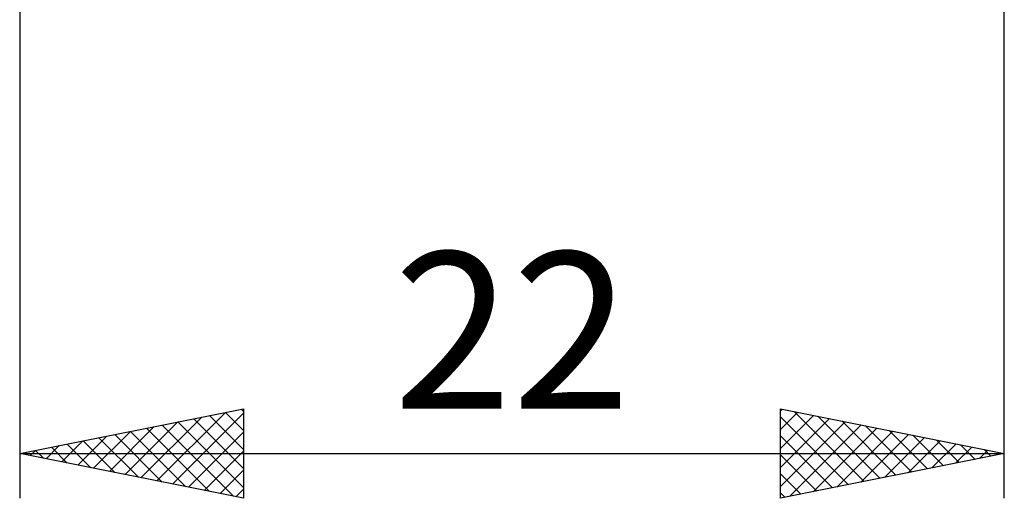
# Model space of a CAD drawing. Units: millimetres. Extents: x -26 to 207, y -42 to 57.
# Drawn here: x 78 to 100, y -18 to -7 of the extents above; entities that cross this region are included whole.
import ezdxf
from ezdxf.enums import TextEntityAlignment as Align

# ---------------------------------------------------------------- set-up
doc = ezdxf.new("R2010")
doc.units = ezdxf.units.MM
doc.header["$LTSCALE"] = 5.85
doc.layers.add('2', color=7, linetype='CONTINUOUS')
doc.styles.get("Standard").update_dxf_attribs({"font": 'Monospac821 BT'})

msp = doc.modelspace()

# ---------------------------------------------------------------- linework, layer by layer
at = {"layer": '2', "color": 7, "linetype": 'CONTINUOUS', "lineweight": 25}
for p, q in [((78, -0.677), (78, -18)), ((100, -18), (100, -0.677)), ((78, -17), (83, -16)), ((82.951, -16.01), (83, -16.059)), ((83, -16), (83, -18)), ((95, -18), (95, -16)), ((95, -16), (100, -17)), ((95, -16.039), (95.033, -16.007)), ((80.71, -17.542), (82.066, -16.187)), ((81.064, -17.613), (82.596, -16.081)), ((81.417, -17.683), (83, -16.101)), ((81.89, -16.222), (83, -17.332)), ((82.244, -16.151), (83, -16.907)), ((82.597, -16.081), (83, -16.483)), ((95, -16.464), (95.386, -16.077)), ((95, -16.888), (95.74, -16.148)), ((95, -16.179), (96.517, -17.697)), ((95, -17.312), (96.093, -16.219)), ((95.306, -16.061), (96.871, -17.626)), ((95.836, -16.167), (97.224, -17.555)), ((96.367, -16.273), (97.578, -17.484)), ((80.003, -17.401), (81.005, -16.399)), ((80.357, -17.471), (81.535, -16.293)), ((80.83, -16.434), (82.244, -17.849)), ((81.183, -16.363), (82.775, -17.955)), ((81.537, -16.293), (83, -17.756)), ((95, -17.736), (96.447, -16.289)), ((95.201, -17.96), (96.8, -16.36)), ((95.731, -17.854), (97.154, -16.431)), ((96.897, -16.379), (97.931, -17.414)), ((97.427, -16.485), (98.285, -17.343)), ((78.943, -17.189), (79.414, -16.717)), ((79.296, -17.259), (79.944, -16.611)), ((79.415, -16.717), (80.123, -17.425)), ((79.65, -17.33), (80.475, -16.505)), ((79.769, -16.646), (80.653, -17.531)), ((80.123, -16.575), (81.184, -17.637)), ((80.476, -16.505), (81.714, -17.743)), ((81.771, -17.754), (83, -16.525)), ((95, -16.604), (96.164, -17.767)), ((96.261, -17.748), (97.508, -16.502)), ((96.792, -17.642), (97.861, -16.572)), ((97.322, -17.536), (98.215, -16.643)), ((97.852, -17.43), (98.568, -16.714)), ((97.958, -16.592), (98.638, -17.272)), ((98.488, -16.698), (98.992, -17.202)), ((78.236, -17.047), (78.353, -16.929)), ((78.355, -16.929), (78.532, -17.106)), ((78.589, -17.118), (78.884, -16.823)), ((78.708, -16.858), (79.062, -17.212)), ((79.062, -16.788), (79.593, -17.319)), ((98.383, -17.323), (98.922, -16.784)), ((98.913, -17.217), (99.275, -16.855)), ((99.018, -16.804), (99.346, -17.131)), ((99.443, -17.111), (99.629, -16.926)), ((99.549, -16.91), (99.699, -17.06)), ((78, -17), (100, -17)), ((83, -18), (78, -17)), ((78.001, -17), (78.002, -17)), ((82.125, -17.825), (83, -16.95)), ((100, -17), (95, -18)), ((95, -17.028), (95.81, -17.838)), ((99.974, -17.005), (99.982, -16.996)), ((82.478, -17.896), (83, -17.374)), ((95, -17.452), (95.456, -17.909)), ((82.832, -17.966), (83, -17.798)), ((95, -17.877), (95.103, -17.979))]:
    msp.add_line(p, q, dxfattribs=at)

# ---------------------------------------------------------------- texts
msp.add_text('22', height=3.5, dxfattribs=at).set_placement((89, -16), align=Align.CENTER)

doc.saveas('drawing.dxf')
